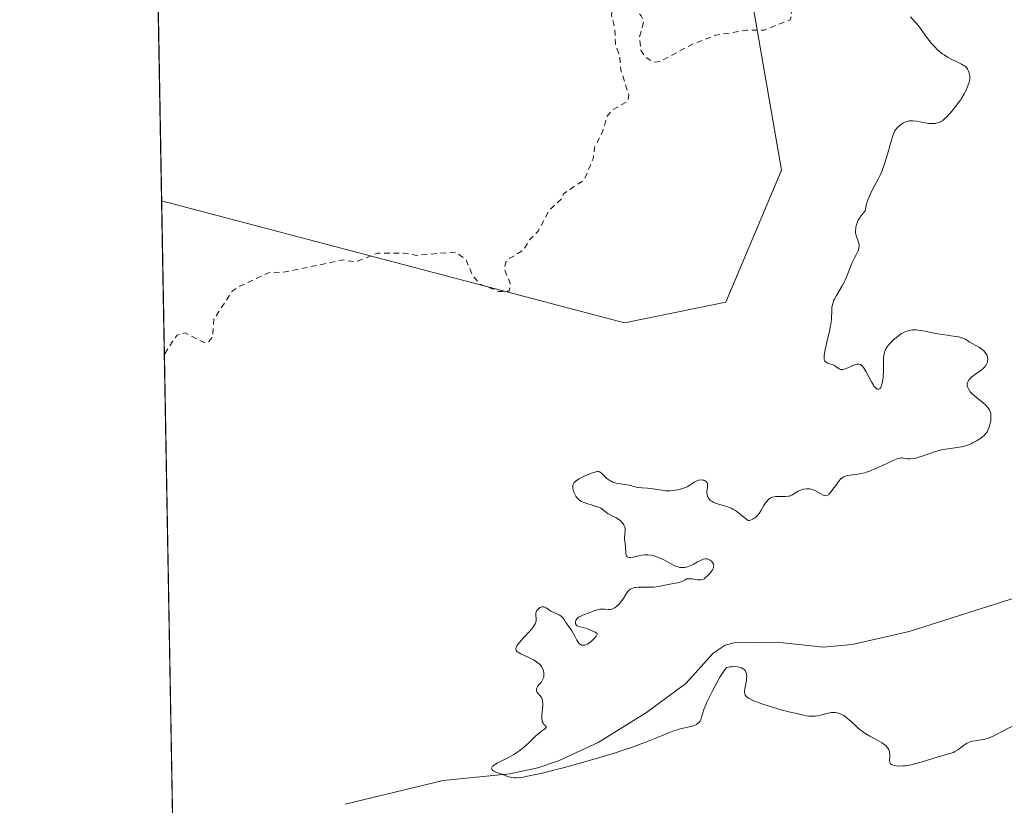
# Model space of a CAD drawing. Units: metres. Extents: x 625458 to 628966, y 4676335 to 4678724.
# Drawn here: x 625458 to 625630, y 4677167 to 4677304 of the extents above; entities that cross this region are included whole.
import ezdxf

# ---------------------------------------------------------------- set-up
doc = ezdxf.new("R2010")
doc.units = ezdxf.units.M
doc.header["$MEASUREMENT"] = 0
doc.linetypes.add('DGN Style 2', pattern=[1.6480167562047852, 0.988810053722871, -0.6592067024819142])
for name, color, linetype, lineweight in [('Comarca CxS', 21, 'Continuous', 0), ('Comunidad Autónoma CxS', 142, 'Continuous', 0), ('Corriente natural lineal', 142, 'Continuous', 13), ('Curva de nivel auxiliar', 30, 'DGN Style 2', 0), ('Curva de nivel normal', 30, 'Continuous', 0), ('Espacio natural protegido CxS', 121, 'Continuous', 0), ('Matorral CxS', 135, 'Continuous', 0), ('Municipio CxS', 4, 'Continuous', 0), ('Pastizal CxS', 92, 'Continuous', 0), ('Provincia CxS', 1, 'Continuous', 0)]:
    doc.layers.add(name, color=color, linetype=linetype, lineweight=lineweight)

# ---------------------------------------------------------------- blocks, each defined once
blk = doc.blocks.new('*U6')
at = {"layer": 'Pastizal CxS', "color": 92, "linetype": 'Continuous', "lineweight": 0}
blk.add_polyline3d([(625485.3328999998, 4677128.6361, 332.0212999999931), (625482.7719000002, 4677272.179500001, 333.9051000000036), (625563.5887000002, 4677250.8673, 331.8099999999977), (625581.2933, 4677254.4671, 331.7608000000037), (625591.0138999998, 4677277.5187, 331.3852000000043), (625585.3073000005, 4677310.441299999, 333.7654999999941), (625589.6300999997, 4677316.875299999, 334.1604999999981), (625594.5743000006, 4677323.9561, 334.4903000000049), (625594.0305000005, 4677352.5307, 334.6585999999952), (625604.0295000002, 4677360.976700001, 334.7330999999977), (625613.1029000003, 4677384.6513, 335.9425999999949), (625609.5541000003, 4677404.2761, 336.9536999999983), (625581.8255000003, 4677426.618899999, 336.2534000000014), (625558.9149000002, 4677429.3621, 336.5962), (625545.0840999996, 4677422.113299999, 337.1287000000011), (625540.1867000004, 4677412.492699999, 338.141300000003), (625541.0931000002, 4677364.868899999, 337.0034000000014), (625480.6677999999, 4677390.113600001, 338.0758999999962), (625478.9940999999, 4677483.922, 340.788400000005), (625479.1074999999, 4677485.658100001, 340.4673999999941), (625478.9625000004, 4677485.690300001, 340.4861999999994), (625470.2345000004, 4677974.894200001, 311.3837000000058)], dxfattribs=at)
blk = doc.blocks.new('*U13')
at = {"layer": 'Matorral CxS', "color": 135, "linetype": 'Continuous', "lineweight": 0}
blk.add_polyline3d([(625613.1029000003, 4677384.6513, 335.9425999999949), (625604.0295000002, 4677360.976700001, 334.7330999999977), (625594.0305000005, 4677352.5307, 334.6585999999952), (625594.5743000006, 4677323.9561, 334.4903000000049), (625589.6300999997, 4677316.875299999, 334.1604999999981), (625585.3073000005, 4677310.441299999, 333.7654999999941), (625591.0138999998, 4677277.5187, 331.3852000000043), (625581.2933, 4677254.4671, 331.7608000000037), (625563.5887000002, 4677250.8673, 331.8099999999977), (625482.7719000002, 4677272.179500001, 333.9051000000036), (625480.6677999999, 4677390.113600001, 338.0758999999962), (625541.0931000002, 4677364.868899999, 337.0034000000014), (625540.1867000004, 4677412.492699999, 338.141300000003), (625545.0840999996, 4677422.113299999, 337.1287000000011), (625558.9149000002, 4677429.3621, 336.5962), (625581.8255000003, 4677426.618899999, 336.2534000000014), (625609.5541000003, 4677404.2761, 336.9536999999983)], close=True, dxfattribs=at)

msp = doc.modelspace()

# ---------------------------------------------------------------- linework, layer by layer
at = {"layer": 'Comarca CxS', "color": 21, "linetype": 'Continuous', "lineweight": 0, "flags": 128}
msp.add_lwpolyline([(627525.0527000009, 4676385.205800001), (625499.2500009305, 4676348.589983237), (625466.1705000001, 4678202.6788), (625457.9800009322, 4678661.749983215), (628895.3500009576, 4678723.909983215), (628937.7500009568, 4676410.739983241)], close=True, dxfattribs=at)
at = {"layer": 'Comunidad Autónoma CxS', "color": 142, "linetype": 'Continuous', "lineweight": 0, "flags": 128}
msp.add_lwpolyline([(627525.0527000009, 4676385.205800001), (625499.2500009305, 4676348.589983237), (625466.1705000001, 4678202.6788), (625457.9800009322, 4678661.749983215), (628895.3500009576, 4678723.909983215), (628937.7500009568, 4676410.739983241)], close=True, dxfattribs=at)
at = {"layer": 'Corriente natural lineal', "color": 142, "linetype": 'Continuous', "lineweight": 13}
msp.add_polyline3d([(625514.8000999996, 4677166.840100001, 331.0804999999964), (625531.9301000005, 4677171.0001, 330.6808000000019), (625543.5701000001, 4677172.1501, 330.3828999999969), (625548.4700999996, 4677173.210100001, 330.192200000005), (625552.0500999996, 4677174.450099999, 330.1563000000024), (625558.9901000002, 4677177.620100001, 330.0141000000003), (625567.4200999998, 4677182.850099999, 330.0243000000046), (625574.3300999999, 4677187.920100001, 329.7758000000031), (625579.0701000001, 4677193.210100001, 329.649900000004), (625581.2001, 4677194.610099999, 329.6652999999933), (625582.7301000003, 4677195.050100001, 329.6683000000049), (625590.2301000003, 4677195.1601, 329.6680000000051), (625598.3800999997, 4677194.300100001, 329.4839000000065), (625603.3601000002, 4677194.720100001, 329.4633999999933), (625613.3201000001, 4677197.030099999, 329.2765999999974), (625633.4401000004, 4677203.4001, 329.1530999999959)], dxfattribs=at)
at = {"layer": 'Curva de nivel auxiliar', "color": 30, "linetype": 'DGN Style 2', "lineweight": 0, "elevation": 332.5, "flags": 128}
msp.add_lwpolyline([(625624.1299999999, 4677391.0801), (625623.75, 4677389.4301), (625622.3899999997, 4677386.270099999), (625622.5199999996, 4677385.5601), (625623.9600000001, 4677384.020099999), (625625.2699999996, 4677380.5801), (625624.3300000001, 4677375.300100001), (625626.9000000004, 4677373.390100001), (625626.6500000004, 4677372.540100001), (625623.4500000002, 4677370.0701), (625621.1399999997, 4677366.4001), (625619.4600000001, 4677365.090100001), (625616.2699999996, 4677363.460100001), (625614.5099999999, 4677359.9301), (625609.4100000003, 4677354.040100001), (625608.1299999999, 4677353.1801), (625603.5300000003, 4677351.2501), (625602.5099999999, 4677351.0101), (625600.1900000004, 4677351.290100001), (625599.1900000004, 4677350.530099999), (625599.0599999997, 4677349.550100001), (625600.1100000005, 4677343.540100001), (625600.7599999999, 4677342.4301), (625603.2800000003, 4677340.170100001), (625603.4000000004, 4677338.350099999), (625604.7599999999, 4677334.880100001), (625606.2100000001, 4677328.5601), (625606.2599999999, 4677326.5701), (625603.4000000004, 4677320.4801), (625601.5800000001, 4677317.7501), (625597.5999999996, 4677315.800100001), (625595.3600000005, 4677313.4801), (625594.4000000004, 4677311.110099999), (625592.4800000006, 4677310.5001), (625591.0999999996, 4677309.420100001), (625590.7400000002, 4677308.440099999), (625592.4900000002, 4677306.0801), (625592.8200000003, 4677304.540100001), (625592.5099999999, 4677303.770099999), (625588, 4677302.0001), (625584.9600000001, 4677301.970100001), (625579.5, 4677301.090100001), (625575.4800000006, 4677299.5101), (625569.9000000004, 4677296.530099999), (625568.6500000004, 4677296.4001), (625567.25, 4677297.2501), (625566.4800000006, 4677298.4901), (625566.1900000004, 4677300.630100001), (625566.9400000004, 4677303.450099999), (625566.5300000003, 4677304.5001), (625565.0999999996, 4677306.090100001), (625564.4900000002, 4677307.5101), (625563.0300000003, 4677306.030099999), (625561.4199999999, 4677305.4901), (625561.3099999997, 4677304.470100001), (625561.8799999999, 4677302.450099999), (625562.04, 4677299.520099999), (625562.75, 4677297.4001), (625562.9699999997, 4677294.970100001), (625564.3700000001, 4677290.600099999), (625564.2199999997, 4677289.590100001), (625561.4900000002, 4677288.0701), (625560.5199999996, 4677286.880100001), (625559.8300000001, 4677284.420100001), (625558.3700000001, 4677281.5101), (625558.1299999999, 4677279.5001), (625556.54, 4677275.840100001), (625552.9600000001, 4677273.4301), (625552.5800000001, 4677272.520099999), (625550.3799999999, 4677270.470100001), (625548.5099999999, 4677266.880100001), (625547.0199999996, 4677265.380100001), (625545.9699999997, 4677263.5801), (625543.4699999997, 4677262.120100001), (625542.8899999997, 4677261.460100001), (625542.5899999999, 4677260.360099999), (625543.6500000004, 4677257.7501), (625543.4800000006, 4677256.4001), (625541.6200000001, 4677256.360099999), (625538.3899999997, 4677257.640100001), (625537.1299999999, 4677259.0701), (625535.9000000004, 4677261.940099999), (625534.1299999999, 4677263.2501), (625527.3600000005, 4677262.670100001), (625525.0300000003, 4677263.0601), (625520.4699999997, 4677263.030099999), (625516.6900000004, 4677261.540100001), (625514.4000000004, 4677261.860099999), (625504.3899999997, 4677259.770099999), (625501.4199999999, 4677259.640100001), (625496.0300000003, 4677257.0601), (625495.1100000005, 4677256.390100001), (625491.9100000003, 4677251.550100001), (625491.6799999997, 4677248.4001), (625490.9400000004, 4677247.520099999), (625490.3499999996, 4677247.4001), (625489.4199999999, 4677247.8101), (625486.8499999996, 4677249.1601), (625485.4900000002, 4677248.7401), (625484.7300000006, 4677247.700099999), (625483.25, 4677245.380100001)], dxfattribs=at)
at = {"layer": 'Curva de nivel normal', "color": 30, "linetype": 'Continuous', "lineweight": 0, "elevation": 330, "flags": 128}
msp.add_lwpolyline([(625613.5199999996, 4677304.300100001), (625614.0199999996, 4677303.780099999), (625614.5999999996, 4677303.110099999), (625614.9199999999, 4677302.710100001), (625615.3799999999, 4677302.100099999), (625616.4000000004, 4677300.720100001), (625617.2400000002, 4677299.6601), (625617.8399999999, 4677298.9901), (625618.1399999997, 4677298.670100001), (625618.6100000005, 4677298.2401), (625619.0800000001, 4677297.860099999), (625619.4000000004, 4677297.640100001), (625620.0300000003, 4677297.2501), (625620.6500000004, 4677296.920100001), (625621.7699999996, 4677296.4001), (625622.4600000001, 4677296.0601), (625622.7400000002, 4677295.890100001), (625622.9100000003, 4677295.780099999), (625623.1799999997, 4677295.550100001), (625623.2999999998, 4677295.4301), (625623.4800000006, 4677295.190099999), (625623.6200000001, 4677294.960100001), (625623.7000000002, 4677294.800100001), (625623.7999999998, 4677294.4901), (625623.8899999997, 4677294.030099999), (625623.9100000003, 4677293.790100001), (625623.8799999999, 4677293.4001), (625623.79, 4677292.950099999), (625623.7199999997, 4677292.710100001), (625623.4500000002, 4677291.960100001), (625623.2599999999, 4677291.530099999), (625622.9199999999, 4677290.860099999), (625622.5, 4677290.140100001), (625622.25, 4677289.770099999), (625621.9900000002, 4677289.390100001), (625621.4299999997, 4677288.640100001), (625620.8399999999, 4677287.920100001), (625620.4600000001, 4677287.4801), (625619.7800000003, 4677286.7501), (625619.5599999997, 4677286.540100001), (625619.1799999997, 4677286.220100001), (625618.8700000001, 4677286.0101), (625618.6799999997, 4677285.920100001), (625618.29, 4677285.790100001), (625617.8499999996, 4677285.700099999), (625617.6100000005, 4677285.6801), (625617.1900000004, 4677285.670100001), (625616.7100000001, 4677285.710100001), (625616.4500000002, 4677285.7401), (625616.0599999997, 4677285.8201), (625615.2300000006, 4677286.0001), (625614.5800000001, 4677286.110099999), (625613.9400000004, 4677286.170100001), (625613.6399999997, 4677286.170100001), (625613.3499999996, 4677286.130100001), (625613.1600000003, 4677286.090100001), (625612.8099999997, 4677285.9901), (625612.3300000001, 4677285.770099999), (625612.04, 4677285.600099999), (625611.54, 4677285.2401), (625611.2699999996, 4677285.0001), (625611.1399999997, 4677284.870100001), (625610.9600000001, 4677284.630100001), (625610.7800000003, 4677284.3301), (625610.6900000004, 4677284.140100001), (625610.4100000003, 4677283.420100001), (625610.2599999999, 4677282.940099999), (625610.04, 4677282.1801), (625609.5199999996, 4677280.3301), (625609.0599999997, 4677278.8101), (625608.7199999997, 4677277.8101), (625608.54, 4677277.3301), (625608.25, 4677276.6501), (625607.8399999999, 4677275.8201), (625606.9800000006, 4677274.2601), (625606.5700000003, 4677273.4301), (625606.3700000001, 4677272.9801), (625606.1200000001, 4677272.3301), (625606, 4677271.9801), (625605.8300000001, 4677271.4101), (625605.6100000005, 4677270.460100001), (625605.2599999999, 4677270.040100001), (625604.75, 4677269.360099999), (625604.4299999997, 4677268.8301), (625604.29, 4677268.540100001), (625604.1200000001, 4677268.050100001), (625604.0099999999, 4677267.5701), (625603.9699999997, 4677267.340100001), (625603.9400000004, 4677266.9801), (625603.9500000002, 4677266.620100001), (625603.9800000006, 4677266.440099999), (625604.0700000003, 4677266.0701), (625604.3300000001, 4677265.340100001), (625604.5, 4677264.8201), (625604.5700000003, 4677264.390100001), (625604.5700000003, 4677264.190099999), (625604.5300000003, 4677263.870100001), (625604.4900000002, 4677263.710100001), (625604.3600000005, 4677263.360099999), (625604.1699999999, 4677262.9801), (625603.6900000004, 4677262.090100001), (625603.2999999998, 4677261.280099999), (625603.0499999998, 4677260.6601), (625602.5599999997, 4677259.3301), (625602.1299999999, 4677258.3101), (625601.9699999997, 4677257.9801), (625601.6200000001, 4677257.340100001), (625600.5999999996, 4677255.6501), (625600.2599999999, 4677255.030099999), (625600.1200000001, 4677254.7301), (625599.9699999997, 4677254.290100001), (625599.8600000005, 4677253.8301), (625599.8300000001, 4677253.5801), (625599.79, 4677253.050100001), (625599.75, 4677251.7301), (625599.6699999999, 4677250.9101), (625599.5999999996, 4677250.450099999), (625599.4100000003, 4677249.4301), (625598.9000000004, 4677247.290100001), (625598.5800000001, 4677245.9001), (625598.4699999997, 4677245.220100001), (625598.4400000004, 4677244.950099999), (625598.4400000004, 4677244.790100001), (625598.4699999997, 4677244.530099999), (625598.5300000003, 4677244.3201), (625598.5999999996, 4677244.200099999), (625598.79, 4677244.020099999), (625599.0800000001, 4677243.860099999), (625599.8099999997, 4677243.610099999), (625600.1600000003, 4677243.4801), (625600.3300000001, 4677243.4001), (625601.1100000005, 4677242.840100001), (625601.2999999998, 4677242.7601), (625601.4000000004, 4677242.7401), (625601.5599999997, 4677242.7301), (625601.75, 4677242.7501), (625602.1699999999, 4677242.860099999), (625602.4699999997, 4677242.9801), (625603.0800000001, 4677243.2501), (625603.5, 4677243.440099999), (625603.9699999997, 4677243.610099999), (625604.1799999997, 4677243.6601), (625604.4400000004, 4677243.6801), (625604.5700000003, 4677243.670100001), (625604.79, 4677243.590100001), (625605, 4677243.460100001), (625605.0999999996, 4677243.360099999), (625605.3099999997, 4677243.110099999), (625605.4600000001, 4677242.9001), (625605.7999999998, 4677242.3301), (625606.7300000006, 4677240.5701), (625607.0599999997, 4677240.030099999), (625607.2100000001, 4677239.800100001), (625607.4800000006, 4677239.5001), (625607.6100000005, 4677239.390100001), (625607.79, 4677239.290100001), (625608.04, 4677239.290100001), (625608.1799999997, 4677239.380100001), (625608.25, 4677239.460100001), (625608.3499999996, 4677239.610099999), (625608.4400000004, 4677239.8101), (625608.5999999996, 4677240.3301), (625608.7199999997, 4677240.970100001), (625608.7699999996, 4677241.450099999), (625608.8399999999, 4677242.440099999), (625608.8499999996, 4677244.5801), (625608.8899999997, 4677245.200099999), (625608.9400000004, 4677245.4801), (625609.0099999999, 4677245.7501), (625609.1900000004, 4677246.2301), (625609.4500000002, 4677246.670100001), (625609.6500000004, 4677246.950099999), (625610.1399999997, 4677247.4801), (625610.7100000001, 4677248.030099999), (625611.0199999996, 4677248.290100001), (625611.5, 4677248.6601), (625611.9900000002, 4677249.0001), (625612.2400000002, 4677249.140100001), (625612.6799999997, 4677249.360099999), (625612.9100000003, 4677249.450099999), (625613.2699999996, 4677249.550100001), (625613.6500000004, 4677249.620100001), (625613.8499999996, 4677249.640100001), (625614.5199999996, 4677249.640100001), (625614.9000000004, 4677249.620100001), (625615.75, 4677249.4901), (625617.6500000004, 4677249.110099999), (625619.0700000003, 4677248.840100001), (625619.9199999999, 4677248.710100001), (625621.3600000005, 4677248.530099999), (625621.9400000004, 4677248.450099999), (625622.1900000004, 4677248.4001), (625622.4100000003, 4677248.3301), (625622.7999999998, 4677248.1801), (625623.1399999997, 4677248.0101), (625623.79, 4677247.600099999), (625625.4900000002, 4677246.6601), (625625.9500000002, 4677246.340100001), (625626.2000000002, 4677246.130100001), (625626.3499999996, 4677245.9801), (625626.6100000005, 4677245.6801), (625626.8300000001, 4677245.350099999), (625626.9100000003, 4677245.1801), (625627.0099999999, 4677244.9101), (625627.0499999998, 4677244.620100001), (625627.0499999998, 4677244.460100001), (625627.0099999999, 4677244.170100001), (625626.9699999997, 4677244.020099999), (625626.8799999999, 4677243.780099999), (625626.6799999997, 4677243.4301), (625626.4000000004, 4677243.0701), (625626.2199999997, 4677242.9001), (625625.8200000003, 4677242.5601), (625624.9000000004, 4677241.9101), (625624.2599999999, 4677241.440099999), (625623.9600000001, 4677241.170100001), (625623.8300000001, 4677241.030099999), (625623.6799999997, 4677240.8201), (625623.5199999996, 4677240.5001), (625623.4600000001, 4677240.280099999), (625623.4500000002, 4677240.170100001), (625623.4500000002, 4677240.0001), (625623.5, 4677239.7601), (625623.5499999998, 4677239.590100001), (625623.7100000001, 4677239.2601), (625623.9900000002, 4677238.870100001), (625624.3600000005, 4677238.460100001), (625624.5800000001, 4677238.2501), (625625.0899999999, 4677237.8301), (625626.1900000004, 4677236.960100001), (625626.6799999997, 4677236.520099999), (625626.8899999997, 4677236.300100001), (625627.0700000003, 4677236.0801), (625627.1699999999, 4677235.940099999), (625627.3300000001, 4677235.6501), (625627.5, 4677235.220100001), (625627.5599999997, 4677234.940099999), (625627.5899999999, 4677234.7501), (625627.5999999996, 4677234.380100001), (625627.5499999998, 4677233.770099999), (625627.4800000006, 4677233.380100001), (625627.2800000003, 4677232.690099999), (625627.0599999997, 4677232.130100001), (625626.9199999999, 4677231.880100001), (625626.6600000003, 4677231.520099999), (625626.3499999996, 4677231.190099999), (625626.1600000003, 4677231.020099999), (625625.8300000001, 4677230.7601), (625625.2000000002, 4677230.340100001), (625624.5099999999, 4677229.970100001), (625624.1200000001, 4677229.790100001), (625623.4800000006, 4677229.530099999), (625622.7999999998, 4677229.3201), (625622.4500000002, 4677229.2401), (625621.7100000001, 4677229.110099999), (625620.1100000005, 4677228.9101), (625619.2199999997, 4677228.7501), (625618.7400000002, 4677228.640100001), (625617.75, 4677228.350099999), (625615.75, 4677227.670100001), (625614.8499999996, 4677227.390100001), (625614.4500000002, 4677227.280099999), (625614.0999999996, 4677227.210100001), (625613.5, 4677227.1501), (625613.0199999996, 4677227.1601), (625612.3300000001, 4677227.280099999), (625612.0700000003, 4677227.3101), (625611.9400000004, 4677227.3101), (625611.7199999997, 4677227.290100001), (625611.3200000003, 4677227.1801), (625610.7699999996, 4677226.970100001), (625610.4199999999, 4677226.8201), (625608.5599999997, 4677225.940099999), (625607.4800000006, 4677225.450099999), (625606.4000000004, 4677225.0101), (625605.8799999999, 4677224.8301), (625605.5599999997, 4677224.7301), (625604.9500000002, 4677224.5801), (625604.3899999997, 4677224.470100001), (625603.4199999999, 4677224.350099999), (625602.5700000003, 4677224.2301), (625602.3399999999, 4677224.1801), (625601.9299999997, 4677224.020099999), (625601.5899999999, 4677223.8101), (625601.3899999997, 4677223.630100001), (625600.9800000006, 4677223.170100001), (625600.6600000003, 4677222.7501), (625600.0099999999, 4677221.840100001), (625599.5499999998, 4677221.2501), (625599.3099999997, 4677220.9901), (625599.2000000002, 4677220.890100001), (625599.0300000003, 4677220.790100001), (625598.7599999999, 4677220.710100001), (625598.6100000005, 4677220.720100001), (625598.5099999999, 4677220.7401), (625598.2800000003, 4677220.8201), (625597.8899999997, 4677221.020099999), (625596.9600000001, 4677221.5701), (625596.4400000004, 4677221.800100001), (625596.1699999999, 4677221.880100001), (625595.9000000004, 4677221.920100001), (625595.7199999997, 4677221.940099999), (625595.3700000001, 4677221.9301), (625594.8499999996, 4677221.850099999), (625594.5199999996, 4677221.7501), (625594.3099999997, 4677221.670100001), (625593.9199999999, 4677221.4801), (625593.6600000003, 4677221.3301), (625593.1900000004, 4677221.020099999), (625592.8300000001, 4677220.8201), (625592.4299999997, 4677220.6601), (625592.2000000002, 4677220.620100001), (625591.6900000004, 4677220.5701), (625590.5499999998, 4677220.590100001), (625589.9900000002, 4677220.5701), (625589.7400000002, 4677220.540100001), (625589.4199999999, 4677220.450099999), (625589.2699999996, 4677220.390100001), (625589.0700000003, 4677220.290100001), (625588.9299999997, 4677220.200099999), (625588.6799999997, 4677219.9801), (625588.4400000004, 4677219.710100001), (625588.2800000003, 4677219.5001), (625587.9600000001, 4677219.0001), (625587.4299999997, 4677218.0801), (625587.1100000005, 4677217.600099999), (625586.7300000006, 4677217.1601), (625586.5199999996, 4677216.960100001), (625586.2000000002, 4677216.720100001), (625586.0199999996, 4677216.620100001), (625585.7400000002, 4677216.5001), (625585.4299999997, 4677216.4001), (625585.2699999996, 4677216.370100001), (625585.0899999999, 4677216.470100001), (625584.7199999997, 4677216.720100001), (625583.5700000003, 4677217.6601), (625582.9600000001, 4677218.110099999), (625582.6500000004, 4677218.3101), (625582.3200000003, 4677218.4901), (625581.6699999999, 4677218.7601), (625581.2300000006, 4677218.9001), (625580.4000000004, 4677219.120100001), (625579.8499999996, 4677219.280099999), (625579.6100000005, 4677219.360099999), (625579.1799999997, 4677219.550100001), (625578.8300000001, 4677219.7501), (625578.6399999997, 4677219.9001), (625578.5199999996, 4677220.0001), (625578.3300000001, 4677220.220100001), (625578.2400000002, 4677220.360099999), (625578.0999999996, 4677220.630100001), (625578.0099999999, 4677220.9301), (625577.9800000006, 4677221.140100001), (625577.9800000006, 4677221.5801), (625578.0099999999, 4677221.8101), (625578.0800000001, 4677222.280099999), (625578.0999999996, 4677222.620100001), (625578.0800000001, 4677222.8201), (625578.0499999998, 4677222.920100001), (625577.9900000002, 4677223.050100001), (625577.8300000001, 4677223.2301), (625577.6500000004, 4677223.3301), (625577.4400000004, 4677223.4101), (625577.2800000003, 4677223.440099999), (625576.9500000002, 4677223.470100001), (625576.5599999997, 4677223.420100001), (625576.3799999999, 4677223.360099999), (625576.0199999996, 4677223.210100001), (625575.79, 4677223.0701), (625575.3399999999, 4677222.780099999), (625575, 4677222.550100001), (625574.5300000003, 4677222.280099999), (625574.2800000003, 4677222.170100001), (625573.8799999999, 4677222.0101), (625573.2100000001, 4677221.8101), (625572.5199999996, 4677221.670100001), (625572.1500000004, 4677221.620100001), (625571.5700000003, 4677221.5801), (625570.9800000006, 4677221.5701), (625570.6799999997, 4677221.590100001), (625570.0899999999, 4677221.6501), (625568.9400000004, 4677221.840100001), (625568.1399999997, 4677221.970100001), (625567.6299999999, 4677222.020099999), (625566.7000000002, 4677222.0601), (625566.0599999997, 4677222.120100001), (625565.6600000003, 4677222.200099999), (625564.8200000003, 4677222.420100001), (625564.0599999997, 4677222.590100001), (625563.6699999999, 4677222.6501), (625562.8200000003, 4677222.790100001), (625562.1699999999, 4677222.920100001), (625561.5499999998, 4677223.100099999), (625561.2599999999, 4677223.2301), (625561.0899999999, 4677223.3201), (625560.7599999999, 4677223.530099999), (625560.4699999997, 4677223.770099999), (625559.5199999996, 4677224.6801), (625559.2400000002, 4677224.850099999), (625559.1100000005, 4677224.9001), (625559.0099999999, 4677224.920100001), (625558.7999999998, 4677224.920100001), (625558.5700000003, 4677224.890100001), (625558, 4677224.710100001), (625557.25, 4677224.420100001), (625556.8300000001, 4677224.2501), (625556.2100000001, 4677223.960100001), (625555.6399999997, 4677223.6501), (625555.4000000004, 4677223.5001), (625555.0099999999, 4677223.190099999), (625554.8600000005, 4677223.040100001), (625554.7800000003, 4677222.9301), (625554.6600000003, 4677222.720100001), (625554.5899999999, 4677222.4801), (625554.5700000003, 4677222.3201), (625554.5899999999, 4677221.950099999), (625554.6799999997, 4677221.530099999), (625554.75, 4677221.3101), (625554.9000000004, 4677220.970100001), (625555.0999999996, 4677220.630100001), (625555.2100000001, 4677220.470100001), (625555.4900000002, 4677220.1601), (625555.6500000004, 4677220.0101), (625555.9199999999, 4677219.8201), (625556.1200000001, 4677219.700099999), (625556.5499999998, 4677219.5001), (625557.0199999996, 4677219.3301), (625557.9800000006, 4677219.050100001), (625558.6500000004, 4677218.850099999), (625558.9400000004, 4677218.7501), (625559.4400000004, 4677218.5101), (625559.7199999997, 4677218.340100001), (625560.75, 4677217.5701), (625561.1900000004, 4677217.3201), (625562.1399999997, 4677216.8201), (625562.5899999999, 4677216.5601), (625562.79, 4677216.420100001), (625562.9699999997, 4677216.270099999), (625563.2699999996, 4677215.960100001), (625563.4900000002, 4677215.640100001), (625563.5999999996, 4677215.4101), (625563.6500000004, 4677215.2601), (625563.7199999997, 4677214.960100001), (625563.7300000006, 4677214.620100001), (625563.6500000004, 4677213.950099999), (625563.5999999996, 4677213.440099999), (625563.6100000005, 4677213.100099999), (625563.6900000004, 4677212.390100001), (625563.75, 4677211.8201), (625563.8499999996, 4677210.640100001), (625563.9199999999, 4677210.3301), (625563.9699999997, 4677210.200099999), (625564.0899999999, 4677210.040100001), (625564.2100000001, 4677209.970100001), (625564.4400000004, 4677209.9101), (625564.6299999999, 4677209.9101), (625565.0999999996, 4677209.9901), (625566.0199999996, 4677210.210100001), (625566.5499999998, 4677210.3201), (625567.0999999996, 4677210.380100001), (625567.3899999997, 4677210.4001), (625567.6699999999, 4677210.390100001), (625568.2400000002, 4677210.3201), (625568.8099999997, 4677210.190099999), (625569.1799999997, 4677210.0701), (625569.9199999999, 4677209.770099999), (625570.4600000001, 4677209.5001), (625571.5099999999, 4677208.9101), (625572.2699999996, 4677208.520099999), (625572.7100000001, 4677208.340100001), (625572.9299999997, 4677208.280099999), (625573.2699999996, 4677208.200099999), (625573.6100000005, 4677208.170100001), (625573.7800000003, 4677208.170100001), (625574.1399999997, 4677208.200099999), (625574.3200000003, 4677208.2301), (625574.5999999996, 4677208.300100001), (625575.1900000004, 4677208.530099999), (625575.5800000001, 4677208.7301), (625576.3600000005, 4677209.1501), (625576.8899999997, 4677209.420100001), (625577.1299999999, 4677209.530099999), (625577.3499999996, 4677209.610099999), (625577.7300000006, 4677209.690099999), (625578.04, 4677209.6801), (625578.2300000006, 4677209.630100001), (625578.3399999999, 4677209.5801), (625578.5599999997, 4677209.450099999), (625578.8700000001, 4677209.200099999), (625578.9900000002, 4677209.050100001), (625579.1299999999, 4677208.790100001), (625579.1699999999, 4677208.590100001), (625579.1799999997, 4677208.4801), (625579.1600000003, 4677208.3201), (625579.1200000001, 4677208.140100001), (625578.9500000002, 4677207.770099999), (625578.7000000002, 4677207.380100001), (625578.5099999999, 4677207.140100001), (625578.0999999996, 4677206.700099999), (625577.7100000001, 4677206.360099999), (625577.5199999996, 4677206.2301), (625577.2199999997, 4677206.100099999), (625576.9000000004, 4677206.030099999), (625576.7300000006, 4677206.030099999), (625576.3499999996, 4677206.050100001), (625575.4000000004, 4677206.1801), (625574.79, 4677206.210100001), (625574.4400000004, 4677206.210100001), (625574.1200000001, 4677205.9901), (625573.9100000003, 4677205.880100001), (625573.4800000006, 4677205.690099999), (625573.2599999999, 4677205.620100001), (625572.8300000001, 4677205.5101), (625571.5199999996, 4677205.290100001), (625569.4600000001, 4677204.870100001), (625568.7199999997, 4677204.770099999), (625568.3399999999, 4677204.7401), (625567.5499999998, 4677204.7301), (625566.5, 4677204.7501), (625566, 4677204.7401), (625565.5499999998, 4677204.710100001), (625565.3399999999, 4677204.670100001), (625565.0499999998, 4677204.590100001), (625564.79, 4677204.4801), (625564.6399999997, 4677204.390100001), (625564.3700000001, 4677204.1601), (625564.25, 4677204.040100001), (625564.0300000003, 4677203.7501), (625563.4000000004, 4677202.770099999), (625562.9100000003, 4677202.100099999), (625562.6399999997, 4677201.790100001), (625562.2000000002, 4677201.380100001), (625561.9000000004, 4677201.1601), (625561.75, 4677201.0701), (625561.5300000003, 4677200.970100001), (625561.3799999999, 4677200.920100001), (625561.0800000001, 4677200.860099999), (625560.7800000003, 4677200.850099999), (625560.1900000004, 4677200.9001), (625559.75, 4677200.9301), (625559.5300000003, 4677200.9301), (625559.3099999997, 4677200.9101), (625558.8600000005, 4677200.8101), (625558.4000000004, 4677200.6601), (625557.4299999997, 4677200.280099999), (625556.4199999999, 4677199.9101), (625555.9500000002, 4677199.710100001), (625555.5599999997, 4677199.4901), (625555.4000000004, 4677199.360099999), (625555.2599999999, 4677199.220100001), (625555.1900000004, 4677199.130100001), (625555.0899999999, 4677198.9301), (625555.0300000003, 4677198.720100001), (625555.0199999996, 4677198.590100001), (625555.0599999997, 4677198.340100001), (625555.2100000001, 4677198.100099999), (625555.3200000003, 4677198.0101), (625555.5999999996, 4677197.870100001), (625555.8300000001, 4677197.800100001), (625556.3600000005, 4677197.6801), (625556.79, 4677197.5801), (625557.4400000004, 4677197.370100001), (625557.8499999996, 4677197.200099999), (625558.5, 4677196.890100001), (625558.7400000002, 4677196.720100001), (625558.8200000003, 4677196.540100001), (625558.7800000003, 4677196.4001), (625558.6399999997, 4677196.1801), (625558.2999999998, 4677195.780099999), (625558.0800000001, 4677195.5601), (625557.7199999997, 4677195.2301), (625557.3300000001, 4677194.940099999), (625557.1399999997, 4677194.8201), (625556.8099999997, 4677194.670100001), (625556.6500000004, 4677194.630100001), (625556.4199999999, 4677194.600099999), (625556.2000000002, 4677194.620100001), (625556.0899999999, 4677194.640100001), (625555.8899999997, 4677194.7301), (625555.7999999998, 4677194.790100001), (625555.6699999999, 4677194.9101), (625555.4299999997, 4677195.220100001), (625555.2800000003, 4677195.4801), (625555, 4677196.050100001), (625554.6600000003, 4677196.710100001), (625554.4100000003, 4677197.110099999), (625553.5099999999, 4677198.3301), (625553.3799999999, 4677198.550100001), (625553.1200000001, 4677198.9801), (625552.9199999999, 4677199.280099999), (625552.6699999999, 4677199.5601), (625552.5199999996, 4677199.6801), (625552.1699999999, 4677199.9101), (625551.9000000004, 4677200.040100001), (625551.3499999996, 4677200.290100001), (625550.75, 4677200.5701), (625550.4199999999, 4677200.770099999), (625549.8799999999, 4677201.140100001), (625549.6500000004, 4677201.2601), (625549.54, 4677201.3101), (625549.4199999999, 4677201.3301), (625549.2000000002, 4677201.3301), (625548.9800000006, 4677201.270099999), (625548.8399999999, 4677201.190099999), (625548.5700000003, 4677200.9901), (625548.3399999999, 4677200.710100001), (625548.25, 4677200.550100001), (625548.1399999997, 4677200.290100001), (625548.0899999999, 4677200.0101), (625548.0899999999, 4677199.870100001), (625548.1699999999, 4677199.2401), (625548.1699999999, 4677198.9801), (625548.1500000004, 4677198.840100001), (625548.0599999997, 4677198.530099999), (625547.9800000006, 4677198.360099999), (625547.8200000003, 4677198.0801), (625547.6799999997, 4677197.870100001), (625547.3399999999, 4677197.420100001), (625546.9299999997, 4677196.940099999), (625546.04, 4677195.960100001), (625545.1699999999, 4677194.9801), (625544.7999999998, 4677194.4901), (625544.6900000004, 4677194.280099999), (625544.6200000001, 4677193.940099999), (625544.6699999999, 4677193.7401), (625544.7599999999, 4677193.620100001), (625544.8399999999, 4677193.540100001), (625545.04, 4677193.380100001), (625545.5099999999, 4677193.100099999), (625546.75, 4677192.5101), (625547.6799999997, 4677192.050100001), (625548.1500000004, 4677191.770099999), (625548.3600000005, 4677191.620100001), (625548.6299999999, 4677191.4001), (625548.9699999997, 4677191.0601), (625549.1100000005, 4677190.880100001), (625549.3300000001, 4677190.5001), (625549.4100000003, 4677190.300100001), (625549.5099999999, 4677189.880100001), (625549.5300000003, 4677189.690099999), (625549.5300000003, 4677189.3101), (625549.4900000002, 4677189.040100001), (625549.3600000005, 4677188.6601), (625549.1699999999, 4677188.3301), (625549.0199999996, 4677188.130100001), (625548.6900000004, 4677187.770099999), (625548.4800000006, 4677187.520099999), (625548.3899999997, 4677187.390100001), (625548.3200000003, 4677187.2601), (625548.2400000002, 4677187.0001), (625548.2199999997, 4677186.8301), (625548.2599999999, 4677186.610099999), (625548.29, 4677186.5001), (625548.4400000004, 4677186.2601), (625548.8799999999, 4677185.790100001), (625549.0899999999, 4677185.470100001), (625549.2100000001, 4677185.190099999), (625549.2599999999, 4677185.020099999), (625549.2999999998, 4677184.7401), (625549.3099999997, 4677184.530099999), (625549.3099999997, 4677184.050100001), (625549.1900000004, 4677182.470100001), (625549.1799999997, 4677181.7501), (625549.2100000001, 4677181.450099999), (625549.25, 4677181.280099999), (625549.3700000001, 4677181.0101), (625549.5199999996, 4677180.800100001), (625549.8200000003, 4677180.530099999), (625549.9400000004, 4677180.380100001), (625549.9199999999, 4677180.2501), (625549.8099999997, 4677180.120100001), (625549.6399999997, 4677179.970100001), (625549.1299999999, 4677179.600099999), (625548.4400000004, 4677179.0801), (625547.9800000006, 4677178.6601), (625547.04, 4677177.720100001), (625546.2599999999, 4677176.9901), (625545.9800000006, 4677176.7501), (625545.3799999999, 4677176.280099999), (625544.7400000002, 4677175.840100001), (625544.2999999998, 4677175.5601), (625543.3700000001, 4677175.040100001), (625541.3700000001, 4677174.040100001), (625540.8799999999, 4677173.7501), (625540.7000000002, 4677173.620100001), (625540.5599999997, 4677173.4901), (625540.4900000002, 4677173.4001), (625540.4000000004, 4677173.1601), (625540.4199999999, 4677173.0101), (625540.4900000002, 4677172.870100001), (625540.5700000003, 4677172.780099999), (625540.7800000003, 4677172.630100001), (625540.9199999999, 4677172.550100001), (625541.2599999999, 4677172.4101), (625542.3700000001, 4677172.040100001), (625543.3399999999, 4677171.6601), (625543.7199999997, 4677171.5601), (625543.9299999997, 4677171.520099999), (625544.3799999999, 4677171.470100001), (625544.6600000003, 4677171.470100001), (625545.2100000001, 4677171.5001), (625545.9400000004, 4677171.600099999), (625546.3799999999, 4677171.670100001), (625548.1299999999, 4677172.030099999), (625549.2599999999, 4677172.290100001), (625551.7300000006, 4677172.9101), (625553.1399999997, 4677173.280099999), (625555.3799999999, 4677173.890100001), (625558.8600000005, 4677174.890100001), (625562.2000000002, 4677175.9101), (625563.7100000001, 4677176.4001), (625564.6399999997, 4677176.720100001), (625566.3099999997, 4677177.3201), (625567.75, 4677177.870100001), (625570.0599999997, 4677178.8201), (625571.4400000004, 4677179.380100001), (625572.0599999997, 4677179.600099999), (625573.1699999999, 4677179.950099999), (625573.8399999999, 4677180.120100001), (625574.9800000006, 4677180.380100001), (625575.6500000004, 4677180.5701), (625575.9299999997, 4677180.670100001), (625576.1699999999, 4677180.790100001), (625576.3099999997, 4677180.880100001), (625576.54, 4677181.0701), (625576.6399999997, 4677181.170100001), (625576.79, 4677181.380100001), (625576.9100000003, 4677181.610099999), (625577.0700000003, 4677182.0601), (625577.2800000003, 4677182.8301), (625577.4800000006, 4677183.4001), (625577.8200000003, 4677184.2301), (625578.0499999998, 4677184.7601), (625578.9100000003, 4677186.540100001), (625579.4299999997, 4677187.540100001), (625580.2599999999, 4677189.0101), (625580.8099999997, 4677189.880100001), (625581.0800000001, 4677190.2601), (625581.4699999997, 4677190.7401), (625582.0700000003, 4677190.8301), (625582.3499999996, 4677190.860099999), (625582.7699999996, 4677190.870100001), (625583.3300000001, 4677190.840100001), (625583.8300000001, 4677190.7401), (625584.0499999998, 4677190.6601), (625584.3099999997, 4677190.520099999), (625584.4299999997, 4677190.440099999), (625584.5800000001, 4677190.3101), (625584.7599999999, 4677190.0701), (625584.8700000001, 4677189.790100001), (625584.9100000003, 4677189.5801), (625584.9400000004, 4677189.130100001), (625584.9299999997, 4677188.890100001), (625584.8799999999, 4677188.4101), (625584.6100000005, 4677187.040100001), (625584.5499999998, 4677186.5801), (625584.5499999998, 4677186.390100001), (625584.5999999996, 4677186.130100001), (625584.6900000004, 4677185.9101), (625584.7599999999, 4677185.8101), (625584.9000000004, 4677185.6601), (625585, 4677185.5701), (625585.2800000003, 4677185.380100001), (625585.5, 4677185.2501), (625586.04, 4677184.9801), (625586.54, 4677184.770099999), (625587.4100000003, 4677184.440099999), (625589.04, 4677183.9101), (625590.9699999997, 4677183.360099999), (625592.2999999998, 4677183.0101), (625593.9400000004, 4677182.610099999), (625594.6299999999, 4677182.460100001), (625595.4600000001, 4677182.300100001), (625595.7999999998, 4677182.2501), (625596.3600000005, 4677182.200099999), (625596.6900000004, 4677182.210100001), (625596.9000000004, 4677182.2301), (625597.3200000003, 4677182.300100001), (625597.8399999999, 4677182.4101), (625598.9600000001, 4677182.690099999), (625599.75, 4677182.850099999), (625599.9800000006, 4677182.870100001), (625600.3899999997, 4677182.880100001), (625600.7599999999, 4677182.8301), (625600.9900000002, 4677182.770099999), (625601.4400000004, 4677182.590100001), (625601.9100000003, 4677182.3201), (625602.1600000003, 4677182.1501), (625602.5499999998, 4677181.850099999), (625603.2000000002, 4677181.290100001), (625604.1900000004, 4677180.360099999), (625604.7599999999, 4677179.860099999), (625605.3899999997, 4677179.380100001), (625605.7400000002, 4677179.140100001), (625606.4699999997, 4677178.710100001), (625607.9600000001, 4677177.940099999), (625608.6100000005, 4677177.5601), (625608.8899999997, 4677177.370100001), (625609.1299999999, 4677177.1801), (625609.2699999996, 4677177.050100001), (625609.5, 4677176.780099999), (625609.5999999996, 4677176.640100001), (625609.75, 4677176.360099999), (625609.8499999996, 4677176.0801), (625609.8899999997, 4677175.890100001), (625609.9199999999, 4677175.5001), (625609.9100000003, 4677175.200099999), (625609.8700000001, 4677174.630100001), (625609.8899999997, 4677174.360099999), (625609.9100000003, 4677174.2401), (625610.0099999999, 4677174.0101), (625610.0800000001, 4677173.9101), (625610.2400000002, 4677173.780099999), (625610.4600000001, 4677173.6801), (625610.6299999999, 4677173.620100001), (625611.04, 4677173.540100001), (625611.5300000003, 4677173.5101), (625612.29, 4677173.530099999), (625612.7000000002, 4677173.5801), (625613.6799999997, 4677173.7401), (625614.7100000001, 4677174.0001), (625615.4000000004, 4677174.200099999), (625618.2000000002, 4677175.100099999), (625620.4400000004, 4677175.690099999), (625621.04, 4677175.9101), (625621.3099999997, 4677176.040100001), (625621.8399999999, 4677176.360099999), (625622.8099999997, 4677177.100099999), (625623.2999999998, 4677177.4301), (625623.54, 4677177.5701), (625623.7999999998, 4677177.6801), (625624.3200000003, 4677177.850099999), (625624.8399999999, 4677177.950099999), (625625.8200000003, 4677178.0801), (625626.4000000004, 4677178.170100001), (625626.6799999997, 4677178.2501), (625627.1600000003, 4677178.4101), (625628.0800000001, 4677178.8201), (625631.9699999997, 4677180.8101)], dxfattribs=at)
at = {"layer": 'Espacio natural protegido CxS', "color": 121, "linetype": 'Continuous', "lineweight": 0, "flags": 128}
msp.add_lwpolyline([(627525.0527000009, 4676385.205800001), (625499.2500009305, 4676348.589983237), (625466.1705000001, 4678202.6788), (625457.9800009322, 4678661.749983215), (628895.3500009576, 4678723.909983215), (628937.7500009568, 4676410.739983241)], close=True, dxfattribs=at)
msp.add_lwpolyline([(627525.0527000009, 4676385.205800001), (625499.2500009305, 4676348.589983237), (625466.1705000001, 4678202.6788), (625457.9800009322, 4678661.749983215), (628895.3500009576, 4678723.909983215), (628937.7500009568, 4676410.739983241)], close=True, dxfattribs=at)
at = {"layer": 'Matorral CxS', "color": 135, "linetype": 'Continuous', "lineweight": 0, "extrusion": (0.0006303716271610645, -0.03533214844758751, 0.9993754259124493), "elevation": -164530.0918281843, "flags": 128}
msp.add_lwpolyline([(708818.6062373298, 4662468.217782854), (708818.6062373298, 4662586.244467715)], dxfattribs=at)
at = {"layer": 'Matorral CxS', "color": 135, "linetype": 'Continuous', "lineweight": 0}
msp.add_polyline3d([(625482.7719000002, 4677272.179500001, 333.9051000000036), (625563.5887000002, 4677250.8673, 331.8099999999977), (625581.2933, 4677254.4671, 331.7608000000037), (625591.0138999998, 4677277.5187, 331.3852000000043), (625585.3073000005, 4677310.441299999, 333.7654999999941), (625589.6300999997, 4677316.875299999, 334.1604999999981), (625594.5743000006, 4677323.9561, 334.4903000000049), (625594.0305000005, 4677352.5307, 334.6585999999952), (625604.0295000002, 4677360.976700001, 334.7330999999977), (625613.1029000003, 4677384.6513, 335.9425999999949), (625609.5541000003, 4677404.2761, 336.9536999999983), (625581.8255000003, 4677426.618899999, 336.2534000000014), (625558.9149000002, 4677429.3621, 336.5962), (625545.0840999996, 4677422.113299999, 337.1287000000011), (625540.1867000004, 4677412.492699999, 338.141300000003), (625541.0931000002, 4677364.868899999, 337.0034000000014), (625480.6677999999, 4677390.113600001, 338.0758999999962)], dxfattribs=at)
at = {"layer": 'Municipio CxS', "color": 4, "linetype": 'Continuous', "lineweight": 0, "flags": 128}
msp.add_lwpolyline([(627525.0527000009, 4676385.205800001), (625499.2500009305, 4676348.589983237), (625466.1705000001, 4678202.6788), (625457.9800009322, 4678661.749983215), (628895.3500009576, 4678723.909983215), (628937.7500009568, 4676410.739983241)], close=True, dxfattribs=at)
at = {"layer": 'Pastizal CxS', "color": 92, "linetype": 'Continuous', "lineweight": 0, "extrusion": (0.0002340469120410059, -0.01311826087928793, 0.999913924522279), "elevation": -60877.4079825712, "flags": 128}
msp.add_lwpolyline([(625485.2379503998, 4676732.454258654), (625482.6765095346, 4676876.009911344)], dxfattribs=at)
at = {"layer": 'Pastizal CxS', "color": 92, "linetype": 'Continuous', "lineweight": 0}
msp.add_polyline3d([(625482.7719000002, 4677272.179500001, 333.9051000000036), (625563.5887000002, 4677250.8673, 331.8099999999977), (625581.2933, 4677254.4671, 331.7608000000037), (625591.0138999998, 4677277.5187, 331.3852000000043), (625585.3073000005, 4677310.441299999, 333.7654999999941), (625589.6300999997, 4677316.875299999, 334.1604999999981), (625594.5743000006, 4677323.9561, 334.4903000000049), (625594.0305000005, 4677352.5307, 334.6585999999952), (625604.0295000002, 4677360.976700001, 334.7330999999977), (625613.1029000003, 4677384.6513, 335.9425999999949), (625609.5541000003, 4677404.2761, 336.9536999999983), (625581.8255000003, 4677426.618899999, 336.2534000000014), (625558.9149000002, 4677429.3621, 336.5962), (625545.0840999996, 4677422.113299999, 337.1287000000011), (625540.1867000004, 4677412.492699999, 338.141300000003), (625541.0931000002, 4677364.868899999, 337.0034000000014), (625480.6677999999, 4677390.113600001, 338.0758999999962)], dxfattribs=at)
at = {"layer": 'Provincia CxS', "color": 1, "linetype": 'Continuous', "lineweight": 0, "flags": 128}
msp.add_lwpolyline([(627525.0527000009, 4676385.205800001), (625499.2500009305, 4676348.589983237), (625466.1705000001, 4678202.6788), (625457.9800009322, 4678661.749983215), (628895.3500009576, 4678723.909983215), (628937.7500009568, 4676410.739983241)], close=True, dxfattribs=at)

# ---------------------------------------------------------------- block references
at = {"layer": 'Matorral CxS', "color": 135, "linetype": 'Continuous', "lineweight": 0}
msp.add_blockref('*U13', (0, 0), dxfattribs=at)
at = {"layer": 'Pastizal CxS', "color": 92, "linetype": 'Continuous', "lineweight": 0}
msp.add_blockref('*U6', (0, 0), dxfattribs=at)

doc.saveas('drawing.dxf')
